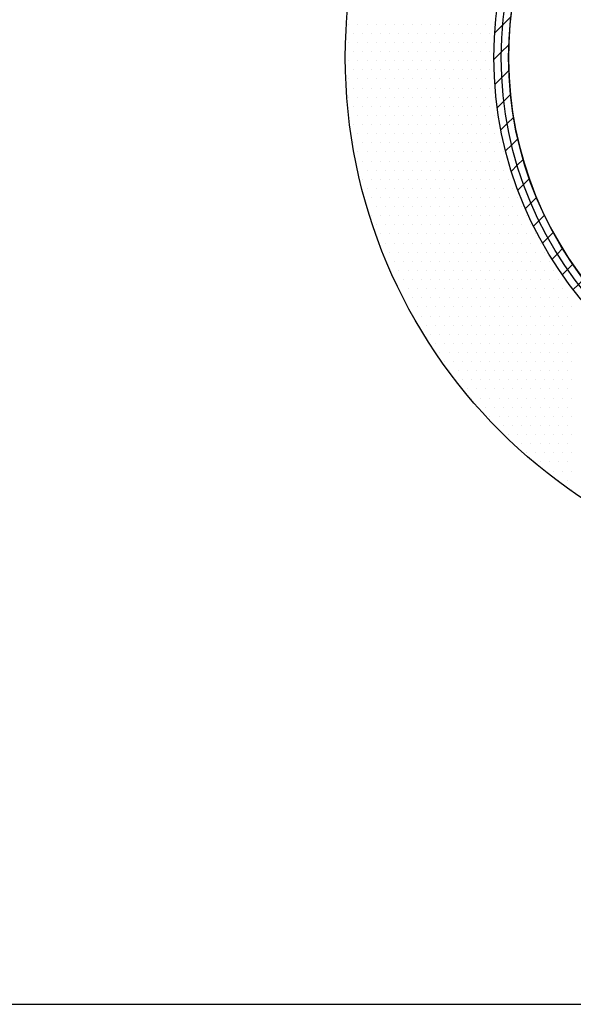
# Model space of a CAD drawing. Extents: x 183 to 2233, y -4655 to -3311.
# Drawn here: x 1148 to 1338, y -3983 to -3645 of the extents above; entities that cross this region are included whole.
import ezdxf

# ---------------------------------------------------------------- set-up
doc = ezdxf.new("R2010")
doc.units = 0
doc.header["$LTSCALE"] = 2
doc.layers.get('0').update_dxf_attribs({"linetype": 'CONTINUOUS'})

# ---------------------------------------------------------------- blocks, each defined once
blk = doc.blocks.new('*X690')
at = {"color": 0}
for p, q in [((1432.33, -3528.53), (1434.98, -3525.88)), ((1441.44, -3528.26), (1443.9, -3525.8)), ((1449.95, -3528.58), (1452.28, -3526.26)), ((1411.62, -3531.56), (1414.88, -3528.31)), ((1419.48, -3532.54), (1422.47, -3529.55)), ((1422.47, -3529.55), (1425.37, -3526.65)), ((1429.62, -3531.24), (1432.33, -3528.53)), ((1438.93, -3530.77), (1441.44, -3528.26)), ((1447.59, -3530.94), (1449.95, -3528.58)), ((1455.73, -3531.64), (1457.97, -3529.41)), ((1457.97, -3529.41), (1460.18, -3527.19)), ((1465.56, -3530.65), (1467.69, -3528.53)), ((1399.31, -3535.04), (1403.14, -3531.2)), ((1408.2, -3534.98), (1411.62, -3531.56)), ((1416.36, -3535.66), (1419.48, -3532.54)), ((1426.83, -3534.03), (1429.62, -3531.24)), ((1436.36, -3533.33), (1438.93, -3530.77)), ((1445.2, -3533.34), (1447.59, -3530.94)), ((1453.47, -3533.91), (1455.73, -3531.64)), ((1461.26, -3534.95), (1463.42, -3532.79)), ((1463.42, -3532.79), (1465.56, -3530.65)), ((1470.72, -3534.33), (1472.78, -3532.27)), ((1472.78, -3532.27), (1474.83, -3530.22)), ((1479.67, -3534.22), (1481.66, -3532.23)), ((1384.41, -3541.09), (1389.4, -3536.11)), ((1395.16, -3539.18), (1399.31, -3535.04)), ((1404.58, -3538.6), (1408.2, -3534.98)), ((1468.64, -3536.41), (1470.72, -3534.33)), ((1475.66, -3538.23), (1477.67, -3536.22)), ((1477.67, -3536.22), (1479.67, -3534.22)), ((1484.3, -3538.43), (1486.25, -3536.48)), ((1486.25, -3536.48), (1488.19, -3534.55)), ((1390.58, -3543.76), (1395.16, -3539.18)), ((1482.34, -3540.39), (1484.3, -3538.43)), ((1490.64, -3540.93), (1492.54, -3539.03)), ((1492.54, -3539.03), (1494.44, -3537.13)), ((1498.58, -3541.83), (1500.44, -3539.97)), ((1378.56, -3546.95), (1384.41, -3541.09)), ((1488.73, -3542.84), (1490.64, -3540.93)), ((1496.71, -3543.7), (1498.58, -3541.83)), ((1504.36, -3544.89), (1506.19, -3543.05)), ((1361.37, -3555.3), (1371.19, -3545.48)), ((1494.84, -3545.57), (1496.71, -3543.7)), ((1500.68, -3548.57), (1502.52, -3546.73)), ((1502.52, -3546.73), (1504.36, -3544.89)), ((1509.9, -3548.18), (1511.71, -3546.37)), ((1370.96, -3554.55), (1378.56, -3546.95)), ((1506.27, -3551.81), (1508.09, -3550)), ((1508.09, -3550), (1509.9, -3548.18)), ((1515.22, -3551.71), (1517.01, -3549.91)), ((1511.62, -3555.3), (1513.42, -3553.5)), ((1513.42, -3553.5), (1515.22, -3551.71)), ((1337.78, -3578.89), (1361.37, -3555.3)), ((1518.53, -3557.24), (1520.31, -3555.46)), ((1520.31, -3555.46), (1522.09, -3553.67)), ((1516.74, -3559.02), (1518.53, -3557.24)), ((1523.41, -3561.19), (1525.18, -3559.42)), ((1525.18, -3559.42), (1526.96, -3557.65)), ((1521.64, -3562.97), (1523.41, -3561.19)), ((1528.07, -3565.37), (1529.84, -3563.6)), ((1529.84, -3563.6), (1531.61, -3561.83)), ((1526.3, -3567.14), (1528.07, -3565.37)), ((1534.29, -3567.99), (1536.06, -3566.22)), ((1530.75, -3571.53), (1532.52, -3569.76)), ((1532.52, -3569.76), (1534.29, -3567.99)), ((1536.75, -3574.37), (1538.52, -3572.6)), ((1538.52, -3572.6), (1540.29, -3570.83)), ((1534.98, -3576.14), (1536.75, -3574.37)), ((1542.54, -3577.42), (1544.32, -3575.64)), ((1327.96, -3588.71), (1337.78, -3578.89)), ((1538.98, -3580.98), (1540.76, -3579.2)), ((1540.76, -3579.2), (1542.54, -3577.42)), ((1544.55, -3584.24), (1546.35, -3582.45)), ((1546.35, -3582.45), (1548.14, -3580.66)), ((1542.76, -3586.04), (1544.55, -3584.24)), ((1549.93, -3587.71), (1551.73, -3585.9)), ((1332.11, -3593.39), (1337.02, -3588.48)), ((1546.31, -3591.33), (1548.12, -3589.52)), ((1548.12, -3589.52), (1549.93, -3587.71)), ((1551.45, -3595.02), (1553.28, -3593.19)), ((1553.28, -3593.19), (1555.11, -3591.36)), ((1323.57, -3601.93), (1328.57, -3596.93)), ((1328.58, -3596.93), (1329.42, -3596.08)), ((1329.42, -3596.08), (1330.59, -3594.91)), ((1549.62, -3596.86), (1551.45, -3595.02)), ((1552.68, -3602.64), (1554.54, -3600.77)), ((1554.54, -3600.77), (1556.4, -3598.91)), ((1555.48, -3608.67), (1557.38, -3606.77)), ((1557.38, -3606.77), (1559.27, -3604.88)), ((1321.66, -3612.68), (1326.24, -3608.1)), ((1317.51, -3616.83), (1321.66, -3612.68)), ((1558.01, -3614.98), (1559.95, -3613.04)), ((1559.95, -3613.04), (1561.88, -3611.11)), ((1562.23, -3619.6), (1564.22, -3617.61)), ((1560.24, -3621.59), (1562.23, -3619.6)), ((1317.46, -3625.73), (1321.08, -3622.1)), ((1564.21, -3626.46), (1566.25, -3624.42)), ((1314.04, -3629.14), (1317.46, -3625.73)), ((1562.15, -3628.52), (1564.21, -3626.46)), ((1315.02, -3637), (1318.13, -3633.89)), ((1563.7, -3635.81), (1565.84, -3633.67)), ((1565.84, -3633.67), (1567.96, -3631.55)), ((1312.02, -3640), (1315.02, -3637)), ((1564.86, -3643.49), (1567.1, -3641.25)), ((1567.1, -3641.25), (1569.31, -3639.04)), ((1313.72, -3647.14), (1316.51, -3644.35)), ((1311.01, -3649.85), (1313.72, -3647.14)), ((1567.92, -3649.27), (1570.24, -3646.94)), ((1565.56, -3651.63), (1567.92, -3649.27)), ((1313.25, -3656.45), (1315.81, -3653.89)), ((1310.74, -3658.96), (1313.25, -3656.45)), ((1565.72, -3660.31), (1568.23, -3657.79)), ((1568.23, -3657.79), (1570.7, -3655.32)), ((1313.42, -3665.12), (1315.82, -3662.72)), ((1567.94, -3666.92), (1570.6, -3664.27)), ((1311.06, -3667.47), (1313.42, -3665.12)), ((1565.22, -3669.65), (1567.94, -3666.92)), ((1314.12, -3673.26), (1316.39, -3670.99)), ((1311.88, -3675.49), (1314.12, -3673.26)), ((1566.88, -3676.83), (1569.79, -3673.91)), ((1563.86, -3679.84), (1566.88, -3676.83)), ((1313.13, -3683.09), (1315.27, -3680.94)), ((1315.27, -3680.94), (1317.43, -3678.78)), ((1564.77, -3687.77), (1568.06, -3684.48)), ((1314.75, -3690.31), (1316.81, -3688.24)), ((1316.81, -3688.24), (1318.89, -3686.16)), ((1561.31, -3691.23), (1564.77, -3687.77)), ((1316.7, -3697.19), (1318.7, -3695.19)), ((1318.7, -3695.19), (1320.71, -3693.18)), ((1561.12, -3700.26), (1565.03, -3696.35)), ((1318.96, -3703.77), (1320.91, -3701.82)), ((1320.91, -3701.82), (1322.86, -3699.87)), ((1556.86, -3704.52), (1561.12, -3700.26)), ((1321.5, -3710.07), (1323.41, -3708.16)), ((1323.41, -3708.16), (1325.32, -3706.25)), ((1554.61, -3715.61), (1559.82, -3710.4)), ((1324.31, -3716.1), (1326.18, -3714.23)), ((1326.18, -3714.23), (1328.05, -3712.36)), ((1329.21, -3720.04), (1331.05, -3718.2)), ((1548.32, -3721.89), (1554.61, -3715.61)), ((1327.37, -3721.88), (1329.21, -3720.04)), ((1330.66, -3727.42), (1332.48, -3725.61)), ((1332.48, -3725.61), (1334.29, -3723.79)), ((1334.19, -3732.74), (1335.98, -3730.94)), ((1335.98, -3730.94), (1337.78, -3729.15)), ((1535.49, -3743.56), (1549.32, -3729.74)), ((1339.72, -3736.05), (1341.5, -3734.26)), ((1337.93, -3737.83), (1339.72, -3736.05)), ((1341.9, -3742.7), (1343.67, -3740.93)), ((1343.67, -3740.93), (1345.45, -3739.16)), ((1346.08, -3747.36), (1347.85, -3745.6)), ((1347.85, -3745.6), (1349.62, -3743.83)), ((1526.04, -3753.02), (1535.49, -3743.56)), ((1352.24, -3750.04), (1354.01, -3748.27)), ((1350.47, -3751.81), (1352.24, -3750.04)), ((1356.85, -3754.27), (1358.62, -3752.5)), ((1355.08, -3756.04), (1356.85, -3754.27)), ((1512.21, -3766.84), (1526.04, -3753.02)), ((1359.89, -3760.06), (1361.67, -3758.28)), ((1361.67, -3758.28), (1363.45, -3756.5)), ((1364.93, -3763.87), (1366.72, -3762.08)), ((1366.72, -3762.08), (1368.51, -3760.28)), ((1370.19, -3767.45), (1372, -3765.64)), ((1372, -3765.64), (1373.81, -3763.83)), ((1498.09, -3772.13), (1504.37, -3765.85)), ((1375.67, -3770.8), (1377.5, -3768.97)), ((1377.5, -3768.97), (1379.34, -3767.14)), ((1381.39, -3773.92), (1383.25, -3772.06)), ((1383.25, -3772.06), (1385.11, -3770.2)), ((1492.87, -3777.34), (1498.09, -3772.13)), ((1387.36, -3776.79), (1389.25, -3774.9)), ((1389.25, -3774.9), (1391.15, -3773)), ((1395.52, -3777.47), (1397.46, -3775.53)), ((1482.74, -3778.64), (1487, -3774.38)), ((1393.59, -3779.41), (1395.52, -3777.47)), ((1402.08, -3779.75), (1404.07, -3777.76)), ((1470.25, -3782.3), (1473.71, -3778.83)), ((1478.83, -3782.55), (1482.74, -3778.64)), ((1400.09, -3781.74), (1402.08, -3779.75)), ((1406.89, -3783.78), (1408.94, -3781.73)), ((1408.94, -3781.73), (1411, -3779.67)), ((1416.14, -3783.36), (1418.28, -3781.22)), ((1423.73, -3784.62), (1425.96, -3782.38)), ((1449.4, -3785.46), (1452.13, -3782.74)), ((1459.3, -3784.4), (1462.32, -3781.38)), ((1466.95, -3785.59), (1470.25, -3782.3)), ((1414.02, -3785.48), (1416.14, -3783.36)), ((1421.52, -3786.83), (1423.73, -3784.62)), ((1429.42, -3787.76), (1431.75, -3785.44)), ((1431.75, -3785.44), (1434.1, -3783.08)), ((1437.8, -3788.22), (1440.27, -3785.76)), ((1440.27, -3785.76), (1442.78, -3783.24)), ((1446.74, -3788.12), (1449.4, -3785.46)), ((1456.39, -3787.31), (1459.3, -3784.4))]:
    blk.add_line(p, q, dxfattribs=at)
blk = doc.blocks.new('*X692')
at = {"color": 0}
for p, q in [((1260.9375, -3646.875), (1260.9375, -3646.875)), ((1264.0625, -3646.875), (1264.0625, -3646.875)), ((1267.1875, -3646.875), (1267.1875, -3646.875)), ((1270.3125, -3646.875), (1270.3125, -3646.875)), ((1273.4375, -3646.875), (1273.4375, -3646.875)), ((1276.5625, -3646.875), (1276.5625, -3646.875)), ((1279.6875, -3646.875), (1279.6875, -3646.875)), ((1282.8125, -3646.875), (1282.8125, -3646.875)), ((1285.9375, -3646.875), (1285.9375, -3646.875)), ((1289.0625, -3646.875), (1289.0625, -3646.875)), ((1292.1875, -3646.875), (1292.1875, -3646.875)), ((1295.3125, -3646.875), (1295.3125, -3646.875)), ((1298.4375, -3646.875), (1298.4375, -3646.875)), ((1301.5625, -3646.875), (1301.5625, -3646.875)), ((1304.6875, -3646.875), (1304.6875, -3646.875)), ((1307.8125, -3646.875), (1307.8125, -3646.875)), ((1310.9375, -3646.875), (1310.9375, -3646.875)), ((1262.5, -3650), (1262.5, -3650)), ((1265.625, -3650), (1265.625, -3650)), ((1268.75, -3650), (1268.75, -3650)), ((1271.875, -3650), (1271.875, -3650)), ((1275, -3650), (1275, -3650)), ((1278.125, -3650), (1278.125, -3650)), ((1281.25, -3650), (1281.25, -3650)), ((1284.375, -3650), (1284.375, -3650)), ((1287.5, -3650), (1287.5, -3650)), ((1290.625, -3650), (1290.625, -3650)), ((1293.75, -3650), (1293.75, -3650)), ((1296.875, -3650), (1296.875, -3650)), ((1300, -3650), (1300, -3650)), ((1303.125, -3650), (1303.125, -3650)), ((1306.25, -3650), (1306.25, -3650)), ((1309.375, -3650), (1309.375, -3650)), ((1260.9375, -3653.125), (1260.9375, -3653.125)), ((1264.0625, -3653.125), (1264.0625, -3653.125)), ((1267.1875, -3653.125), (1267.1875, -3653.125)), ((1270.3125, -3653.125), (1270.3125, -3653.125)), ((1273.4375, -3653.125), (1273.4375, -3653.125)), ((1276.5625, -3653.125), (1276.5625, -3653.125)), ((1279.6875, -3653.125), (1279.6875, -3653.125)), ((1282.8125, -3653.125), (1282.8125, -3653.125)), ((1285.9375, -3653.125), (1285.9375, -3653.125)), ((1289.0625, -3653.125), (1289.0625, -3653.125)), ((1292.1875, -3653.125), (1292.1875, -3653.125)), ((1295.3125, -3653.125), (1295.3125, -3653.125)), ((1298.4375, -3653.125), (1298.4375, -3653.125)), ((1301.5625, -3653.125), (1301.5625, -3653.125)), ((1304.6875, -3653.125), (1304.6875, -3653.125)), ((1307.8125, -3653.125), (1307.8125, -3653.125)), ((1262.5, -3656.25), (1262.5, -3656.25)), ((1265.625, -3656.25), (1265.625, -3656.25)), ((1268.75, -3656.25), (1268.75, -3656.25)), ((1271.875, -3656.25), (1271.875, -3656.25)), ((1275, -3656.25), (1275, -3656.25)), ((1278.125, -3656.25), (1278.125, -3656.25)), ((1281.25, -3656.25), (1281.25, -3656.25)), ((1284.375, -3656.25), (1284.375, -3656.25)), ((1287.5, -3656.25), (1287.5, -3656.25)), ((1290.625, -3656.25), (1290.625, -3656.25)), ((1293.75, -3656.25), (1293.75, -3656.25)), ((1296.875, -3656.25), (1296.875, -3656.25)), ((1300, -3656.25), (1300, -3656.25)), ((1303.125, -3656.25), (1303.125, -3656.25)), ((1306.25, -3656.25), (1306.25, -3656.25)), ((1309.375, -3656.25), (1309.375, -3656.25)), ((1260.9375, -3659.375), (1260.9375, -3659.375)), ((1264.0625, -3659.375), (1264.0625, -3659.375)), ((1267.1875, -3659.375), (1267.1875, -3659.375)), ((1270.3125, -3659.375), (1270.3125, -3659.375)), ((1273.4375, -3659.375), (1273.4375, -3659.375)), ((1276.5625, -3659.375), (1276.5625, -3659.375)), ((1279.6875, -3659.375), (1279.6875, -3659.375)), ((1282.8125, -3659.375), (1282.8125, -3659.375)), ((1285.9375, -3659.375), (1285.9375, -3659.375)), ((1289.0625, -3659.375), (1289.0625, -3659.375)), ((1292.1875, -3659.375), (1292.1875, -3659.375)), ((1295.3125, -3659.375), (1295.3125, -3659.375)), ((1298.4375, -3659.375), (1298.4375, -3659.375)), ((1301.5625, -3659.375), (1301.5625, -3659.375)), ((1304.6875, -3659.375), (1304.6875, -3659.375)), ((1307.8125, -3659.375), (1307.8125, -3659.375)), ((1262.5, -3662.5), (1262.5, -3662.5)), ((1265.625, -3662.5), (1265.625, -3662.5)), ((1268.75, -3662.5), (1268.75, -3662.5)), ((1271.875, -3662.5), (1271.875, -3662.5)), ((1275, -3662.5), (1275, -3662.5)), ((1278.125, -3662.5), (1278.125, -3662.5)), ((1281.25, -3662.5), (1281.25, -3662.5)), ((1284.375, -3662.5), (1284.375, -3662.5)), ((1287.5, -3662.5), (1287.5, -3662.5)), ((1290.625, -3662.5), (1290.625, -3662.5)), ((1293.75, -3662.5), (1293.75, -3662.5)), ((1296.875, -3662.5), (1296.875, -3662.5)), ((1300, -3662.5), (1300, -3662.5)), ((1303.125, -3662.5), (1303.125, -3662.5)), ((1306.25, -3662.5), (1306.25, -3662.5)), ((1309.375, -3662.5), (1309.375, -3662.5)), ((1260.9375, -3665.625), (1260.9375, -3665.625)), ((1264.0625, -3665.625), (1264.0625, -3665.625)), ((1267.1875, -3665.625), (1267.1875, -3665.625)), ((1270.3125, -3665.625), (1270.3125, -3665.625)), ((1273.4375, -3665.625), (1273.4375, -3665.625)), ((1276.5625, -3665.625), (1276.5625, -3665.625)), ((1279.6875, -3665.625), (1279.6875, -3665.625)), ((1282.8125, -3665.625), (1282.8125, -3665.625)), ((1285.9375, -3665.625), (1285.9375, -3665.625)), ((1289.0625, -3665.625), (1289.0625, -3665.625)), ((1292.1875, -3665.625), (1292.1875, -3665.625)), ((1295.3125, -3665.625), (1295.3125, -3665.625)), ((1298.4375, -3665.625), (1298.4375, -3665.625)), ((1301.5625, -3665.625), (1301.5625, -3665.625)), ((1304.6875, -3665.625), (1304.6875, -3665.625)), ((1307.8125, -3665.625), (1307.8125, -3665.625)), ((1310.9375, -3665.625), (1310.9375, -3665.625)), ((1262.5, -3668.75), (1262.5, -3668.75)), ((1265.625, -3668.75), (1265.625, -3668.75)), ((1268.75, -3668.75), (1268.75, -3668.75)), ((1271.875, -3668.75), (1271.875, -3668.75)), ((1275, -3668.75), (1275, -3668.75)), ((1278.125, -3668.75), (1278.125, -3668.75)), ((1281.25, -3668.75), (1281.25, -3668.75)), ((1284.375, -3668.75), (1284.375, -3668.75)), ((1287.5, -3668.75), (1287.5, -3668.75)), ((1290.625, -3668.75), (1290.625, -3668.75)), ((1293.75, -3668.75), (1293.75, -3668.75)), ((1296.875, -3668.75), (1296.875, -3668.75)), ((1300, -3668.75), (1300, -3668.75)), ((1303.125, -3668.75), (1303.125, -3668.75)), ((1306.25, -3668.75), (1306.25, -3668.75)), ((1309.375, -3668.75), (1309.375, -3668.75)), ((1260.9375, -3671.875), (1260.9375, -3671.875)), ((1262.5, -3675), (1262.5, -3675)), ((1264.0625, -3671.875), (1264.0625, -3671.875)), ((1265.625, -3675), (1265.625, -3675)), ((1267.1875, -3671.875), (1267.1875, -3671.875)), ((1268.75, -3675), (1268.75, -3675)), ((1270.3125, -3671.875), (1270.3125, -3671.875)), ((1271.875, -3675), (1271.875, -3675)), ((1273.4375, -3671.875), (1273.4375, -3671.875)), ((1275, -3675), (1275, -3675)), ((1276.5625, -3671.875), (1276.5625, -3671.875)), ((1278.125, -3675), (1278.125, -3675)), ((1279.6875, -3671.875), (1279.6875, -3671.875)), ((1281.25, -3675), (1281.25, -3675)), ((1282.8125, -3671.875), (1282.8125, -3671.875)), ((1284.375, -3675), (1284.375, -3675)), ((1285.9375, -3671.875), (1285.9375, -3671.875)), ((1287.5, -3675), (1287.5, -3675)), ((1289.0625, -3671.875), (1289.0625, -3671.875)), ((1290.625, -3675), (1290.625, -3675)), ((1292.1875, -3671.875), (1292.1875, -3671.875)), ((1293.75, -3675), (1293.75, -3675)), ((1295.3125, -3671.875), (1295.3125, -3671.875)), ((1296.875, -3675), (1296.875, -3675)), ((1298.4375, -3671.875), (1298.4375, -3671.875)), ((1300, -3675), (1300, -3675)), ((1301.5625, -3671.875), (1301.5625, -3671.875)), ((1303.125, -3675), (1303.125, -3675)), ((1304.6875, -3671.875), (1304.6875, -3671.875)), ((1306.25, -3675), (1306.25, -3675)), ((1307.8125, -3671.875), (1307.8125, -3671.875)), ((1309.375, -3675), (1309.375, -3675)), ((1310.9375, -3671.875), (1310.9375, -3671.875)), ((1260.9375, -3678.125), (1260.9375, -3678.125)), ((1264.0625, -3678.125), (1264.0625, -3678.125)), ((1267.1875, -3678.125), (1267.1875, -3678.125)), ((1270.3125, -3678.125), (1270.3125, -3678.125)), ((1273.4375, -3678.125), (1273.4375, -3678.125)), ((1276.5625, -3678.125), (1276.5625, -3678.125)), ((1279.6875, -3678.125), (1279.6875, -3678.125)), ((1282.8125, -3678.125), (1282.8125, -3678.125)), ((1285.9375, -3678.125), (1285.9375, -3678.125)), ((1289.0625, -3678.125), (1289.0625, -3678.125)), ((1292.1875, -3678.125), (1292.1875, -3678.125)), ((1295.3125, -3678.125), (1295.3125, -3678.125)), ((1298.4375, -3678.125), (1298.4375, -3678.125)), ((1301.5625, -3678.125), (1301.5625, -3678.125)), ((1304.6875, -3678.125), (1304.6875, -3678.125)), ((1307.8125, -3678.125), (1307.8125, -3678.125)), ((1310.9375, -3678.125), (1310.9375, -3678.125)), ((1262.5, -3681.25), (1262.5, -3681.25)), ((1265.625, -3681.25), (1265.625, -3681.25)), ((1268.75, -3681.25), (1268.75, -3681.25)), ((1271.875, -3681.25), (1271.875, -3681.25)), ((1275, -3681.25), (1275, -3681.25)), ((1278.125, -3681.25), (1278.125, -3681.25)), ((1281.25, -3681.25), (1281.25, -3681.25)), ((1284.375, -3681.25), (1284.375, -3681.25)), ((1287.5, -3681.25), (1287.5, -3681.25)), ((1290.625, -3681.25), (1290.625, -3681.25)), ((1293.75, -3681.25), (1293.75, -3681.25)), ((1296.875, -3681.25), (1296.875, -3681.25)), ((1300, -3681.25), (1300, -3681.25)), ((1303.125, -3681.25), (1303.125, -3681.25)), ((1306.25, -3681.25), (1306.25, -3681.25)), ((1309.375, -3681.25), (1309.375, -3681.25)), ((1312.5, -3681.25), (1312.5, -3681.25)), ((1264.0625, -3684.375), (1264.0625, -3684.375)), ((1267.1875, -3684.375), (1267.1875, -3684.375)), ((1270.3125, -3684.375), (1270.3125, -3684.375)), ((1273.4375, -3684.375), (1273.4375, -3684.375)), ((1276.5625, -3684.375), (1276.5625, -3684.375)), ((1279.6875, -3684.375), (1279.6875, -3684.375)), ((1282.8125, -3684.375), (1282.8125, -3684.375)), ((1285.9375, -3684.375), (1285.9375, -3684.375)), ((1289.0625, -3684.375), (1289.0625, -3684.375)), ((1292.1875, -3684.375), (1292.1875, -3684.375)), ((1295.3125, -3684.375), (1295.3125, -3684.375)), ((1298.4375, -3684.375), (1298.4375, -3684.375)), ((1301.5625, -3684.375), (1301.5625, -3684.375)), ((1304.6875, -3684.375), (1304.6875, -3684.375)), ((1307.8125, -3684.375), (1307.8125, -3684.375)), ((1310.9375, -3684.375), (1310.9375, -3684.375)), ((1262.5, -3687.5), (1262.5, -3687.5)), ((1265.625, -3687.5), (1265.625, -3687.5)), ((1268.75, -3687.5), (1268.75, -3687.5)), ((1271.875, -3687.5), (1271.875, -3687.5)), ((1275, -3687.5), (1275, -3687.5)), ((1278.125, -3687.5), (1278.125, -3687.5)), ((1281.25, -3687.5), (1281.25, -3687.5)), ((1284.375, -3687.5), (1284.375, -3687.5)), ((1287.5, -3687.5), (1287.5, -3687.5)), ((1290.625, -3687.5), (1290.625, -3687.5)), ((1293.75, -3687.5), (1293.75, -3687.5)), ((1296.875, -3687.5), (1296.875, -3687.5)), ((1300, -3687.5), (1300, -3687.5)), ((1303.125, -3687.5), (1303.125, -3687.5)), ((1306.25, -3687.5), (1306.25, -3687.5)), ((1309.375, -3687.5), (1309.375, -3687.5)), ((1312.5, -3687.5), (1312.5, -3687.5)), ((1264.0625, -3690.625), (1264.0625, -3690.625)), ((1267.1875, -3690.625), (1267.1875, -3690.625)), ((1270.3125, -3690.625), (1270.3125, -3690.625)), ((1273.4375, -3690.625), (1273.4375, -3690.625)), ((1276.5625, -3690.625), (1276.5625, -3690.625)), ((1279.6875, -3690.625), (1279.6875, -3690.625)), ((1282.8125, -3690.625), (1282.8125, -3690.625)), ((1285.9375, -3690.625), (1285.9375, -3690.625)), ((1289.0625, -3690.625), (1289.0625, -3690.625)), ((1292.1875, -3690.625), (1292.1875, -3690.625)), ((1295.3125, -3690.625), (1295.3125, -3690.625)), ((1298.4375, -3690.625), (1298.4375, -3690.625)), ((1301.5625, -3690.625), (1301.5625, -3690.625)), ((1304.6875, -3690.625), (1304.6875, -3690.625)), ((1307.8125, -3690.625), (1307.8125, -3690.625)), ((1310.9375, -3690.625), (1310.9375, -3690.625)), ((1314.0625, -3690.625), (1314.0625, -3690.625)), ((1265.625, -3693.75), (1265.625, -3693.75)), ((1268.75, -3693.75), (1268.75, -3693.75)), ((1271.875, -3693.75), (1271.875, -3693.75)), ((1275, -3693.75), (1275, -3693.75)), ((1278.125, -3693.75), (1278.125, -3693.75)), ((1281.25, -3693.75), (1281.25, -3693.75)), ((1284.375, -3693.75), (1284.375, -3693.75)), ((1287.5, -3693.75), (1287.5, -3693.75)), ((1290.625, -3693.75), (1290.625, -3693.75)), ((1293.75, -3693.75), (1293.75, -3693.75)), ((1296.875, -3693.75), (1296.875, -3693.75)), ((1300, -3693.75), (1300, -3693.75)), ((1303.125, -3693.75), (1303.125, -3693.75)), ((1306.25, -3693.75), (1306.25, -3693.75)), ((1309.375, -3693.75), (1309.375, -3693.75)), ((1312.5, -3693.75), (1312.5, -3693.75)), ((1315.625, -3693.75), (1315.625, -3693.75)), ((1264.0625, -3696.875), (1264.0625, -3696.875)), ((1267.1875, -3696.875), (1267.1875, -3696.875)), ((1270.3125, -3696.875), (1270.3125, -3696.875)), ((1273.4375, -3696.875), (1273.4375, -3696.875)), ((1276.5625, -3696.875), (1276.5625, -3696.875)), ((1279.6875, -3696.875), (1279.6875, -3696.875)), ((1282.8125, -3696.875), (1282.8125, -3696.875)), ((1285.9375, -3696.875), (1285.9375, -3696.875)), ((1289.0625, -3696.875), (1289.0625, -3696.875)), ((1292.1875, -3696.875), (1292.1875, -3696.875)), ((1295.3125, -3696.875), (1295.3125, -3696.875)), ((1298.4375, -3696.875), (1298.4375, -3696.875)), ((1301.5625, -3696.875), (1301.5625, -3696.875)), ((1304.6875, -3696.875), (1304.6875, -3696.875)), ((1307.8125, -3696.875), (1307.8125, -3696.875)), ((1310.9375, -3696.875), (1310.9375, -3696.875)), ((1314.0625, -3696.875), (1314.0625, -3696.875)), ((1265.625, -3700), (1265.625, -3700)), ((1268.75, -3700), (1268.75, -3700)), ((1271.875, -3700), (1271.875, -3700)), ((1275, -3700), (1275, -3700)), ((1278.125, -3700), (1278.125, -3700)), ((1281.25, -3700), (1281.25, -3700)), ((1284.375, -3700), (1284.375, -3700)), ((1287.5, -3700), (1287.5, -3700)), ((1290.625, -3700), (1290.625, -3700)), ((1293.75, -3700), (1293.75, -3700)), ((1296.875, -3700), (1296.875, -3700)), ((1300, -3700), (1300, -3700)), ((1303.125, -3700), (1303.125, -3700)), ((1306.25, -3700), (1306.25, -3700)), ((1309.375, -3700), (1309.375, -3700)), ((1312.5, -3700), (1312.5, -3700)), ((1315.625, -3700), (1315.625, -3700)), ((1267.1875, -3703.125), (1267.1875, -3703.125)), ((1270.3125, -3703.125), (1270.3125, -3703.125)), ((1273.4375, -3703.125), (1273.4375, -3703.125)), ((1276.5625, -3703.125), (1276.5625, -3703.125)), ((1279.6875, -3703.125), (1279.6875, -3703.125)), ((1282.8125, -3703.125), (1282.8125, -3703.125)), ((1285.9375, -3703.125), (1285.9375, -3703.125)), ((1289.0625, -3703.125), (1289.0625, -3703.125)), ((1292.1875, -3703.125), (1292.1875, -3703.125)), ((1295.3125, -3703.125), (1295.3125, -3703.125)), ((1298.4375, -3703.125), (1298.4375, -3703.125)), ((1301.5625, -3703.125), (1301.5625, -3703.125)), ((1304.6875, -3703.125), (1304.6875, -3703.125)), ((1307.8125, -3703.125), (1307.8125, -3703.125)), ((1310.9375, -3703.125), (1310.9375, -3703.125)), ((1314.0625, -3703.125), (1314.0625, -3703.125)), ((1317.1875, -3703.125), (1317.1875, -3703.125)), ((1268.75, -3706.25), (1268.75, -3706.25)), ((1271.875, -3706.25), (1271.875, -3706.25)), ((1275, -3706.25), (1275, -3706.25)), ((1278.125, -3706.25), (1278.125, -3706.25)), ((1281.25, -3706.25), (1281.25, -3706.25)), ((1284.375, -3706.25), (1284.375, -3706.25)), ((1287.5, -3706.25), (1287.5, -3706.25)), ((1290.625, -3706.25), (1290.625, -3706.25)), ((1293.75, -3706.25), (1293.75, -3706.25)), ((1296.875, -3706.25), (1296.875, -3706.25)), ((1300, -3706.25), (1300, -3706.25)), ((1303.125, -3706.25), (1303.125, -3706.25)), ((1306.25, -3706.25), (1306.25, -3706.25)), ((1309.375, -3706.25), (1309.375, -3706.25)), ((1312.5, -3706.25), (1312.5, -3706.25)), ((1315.625, -3706.25), (1315.625, -3706.25)), ((1318.75, -3706.25), (1318.75, -3706.25)), ((1267.1875, -3709.375), (1267.1875, -3709.375)), ((1270.3125, -3709.375), (1270.3125, -3709.375)), ((1273.4375, -3709.375), (1273.4375, -3709.375)), ((1276.5625, -3709.375), (1276.5625, -3709.375)), ((1279.6875, -3709.375), (1279.6875, -3709.375)), ((1282.8125, -3709.375), (1282.8125, -3709.375)), ((1285.9375, -3709.375), (1285.9375, -3709.375)), ((1289.0625, -3709.375), (1289.0625, -3709.375)), ((1292.1875, -3709.375), (1292.1875, -3709.375)), ((1295.3125, -3709.375), (1295.3125, -3709.375)), ((1298.4375, -3709.375), (1298.4375, -3709.375)), ((1301.5625, -3709.375), (1301.5625, -3709.375)), ((1304.6875, -3709.375), (1304.6875, -3709.375)), ((1307.8125, -3709.375), (1307.8125, -3709.375)), ((1310.9375, -3709.375), (1310.9375, -3709.375)), ((1314.0625, -3709.375), (1314.0625, -3709.375)), ((1317.1875, -3709.375), (1317.1875, -3709.375)), ((1320.3125, -3709.375), (1320.3125, -3709.375)), ((1268.75, -3712.5), (1268.75, -3712.5)), ((1271.875, -3712.5), (1271.875, -3712.5)), ((1275, -3712.5), (1275, -3712.5)), ((1278.125, -3712.5), (1278.125, -3712.5)), ((1281.25, -3712.5), (1281.25, -3712.5)), ((1284.375, -3712.5), (1284.375, -3712.5)), ((1287.5, -3712.5), (1287.5, -3712.5)), ((1290.625, -3712.5), (1290.625, -3712.5)), ((1293.75, -3712.5), (1293.75, -3712.5)), ((1296.875, -3712.5), (1296.875, -3712.5)), ((1300, -3712.5), (1300, -3712.5)), ((1303.125, -3712.5), (1303.125, -3712.5)), ((1306.25, -3712.5), (1306.25, -3712.5)), ((1309.375, -3712.5), (1309.375, -3712.5)), ((1312.5, -3712.5), (1312.5, -3712.5)), ((1315.625, -3712.5), (1315.625, -3712.5)), ((1318.75, -3712.5), (1318.75, -3712.5)), ((1321.875, -3712.5), (1321.875, -3712.5)), ((1270.3125, -3715.625), (1270.3125, -3715.625)), ((1271.875, -3718.75), (1271.875, -3718.75)), ((1273.4375, -3715.625), (1273.4375, -3715.625)), ((1275, -3718.75), (1275, -3718.75)), ((1276.5625, -3715.625), (1276.5625, -3715.625)), ((1278.125, -3718.75), (1278.125, -3718.75)), ((1279.6875, -3715.625), (1279.6875, -3715.625)), ((1281.25, -3718.75), (1281.25, -3718.75)), ((1282.8125, -3715.625), (1282.8125, -3715.625)), ((1284.375, -3718.75), (1284.375, -3718.75)), ((1285.9375, -3715.625), (1285.9375, -3715.625)), ((1287.5, -3718.75), (1287.5, -3718.75)), ((1289.0625, -3715.625), (1289.0625, -3715.625)), ((1290.625, -3718.75), (1290.625, -3718.75)), ((1292.1875, -3715.625), (1292.1875, -3715.625)), ((1293.75, -3718.75), (1293.75, -3718.75)), ((1295.3125, -3715.625), (1295.3125, -3715.625)), ((1296.875, -3718.75), (1296.875, -3718.75)), ((1298.4375, -3715.625), (1298.4375, -3715.625)), ((1300, -3718.75), (1300, -3718.75)), ((1301.5625, -3715.625), (1301.5625, -3715.625)), ((1303.125, -3718.75), (1303.125, -3718.75)), ((1304.6875, -3715.625), (1304.6875, -3715.625)), ((1306.25, -3718.75), (1306.25, -3718.75)), ((1307.8125, -3715.625), (1307.8125, -3715.625)), ((1309.375, -3718.75), (1309.375, -3718.75)), ((1310.9375, -3715.625), (1310.9375, -3715.625)), ((1312.5, -3718.75), (1312.5, -3718.75)), ((1314.0625, -3715.625), (1314.0625, -3715.625)), ((1315.625, -3718.75), (1315.625, -3718.75)), ((1317.1875, -3715.625), (1317.1875, -3715.625)), ((1318.75, -3718.75), (1318.75, -3718.75)), ((1320.3125, -3715.625), (1320.3125, -3715.625)), ((1321.875, -3718.75), (1321.875, -3718.75)), ((1323.4375, -3715.625), (1323.4375, -3715.625)), ((1325, -3718.75), (1325, -3718.75)), ((1273.4375, -3721.875), (1273.4375, -3721.875)), ((1276.5625, -3721.875), (1276.5625, -3721.875)), ((1279.6875, -3721.875), (1279.6875, -3721.875)), ((1282.8125, -3721.875), (1282.8125, -3721.875)), ((1285.9375, -3721.875), (1285.9375, -3721.875)), ((1289.0625, -3721.875), (1289.0625, -3721.875)), ((1292.1875, -3721.875), (1292.1875, -3721.875)), ((1295.3125, -3721.875), (1295.3125, -3721.875)), ((1298.4375, -3721.875), (1298.4375, -3721.875)), ((1301.5625, -3721.875), (1301.5625, -3721.875)), ((1304.6875, -3721.875), (1304.6875, -3721.875)), ((1307.8125, -3721.875), (1307.8125, -3721.875)), ((1310.9375, -3721.875), (1310.9375, -3721.875)), ((1314.0625, -3721.875), (1314.0625, -3721.875)), ((1317.1875, -3721.875), (1317.1875, -3721.875)), ((1320.3125, -3721.875), (1320.3125, -3721.875)), ((1323.4375, -3721.875), (1323.4375, -3721.875)), ((1326.5625, -3721.875), (1326.5625, -3721.875)), ((1275, -3725), (1275, -3725)), ((1278.125, -3725), (1278.125, -3725)), ((1281.25, -3725), (1281.25, -3725)), ((1284.375, -3725), (1284.375, -3725)), ((1287.5, -3725), (1287.5, -3725)), ((1290.625, -3725), (1290.625, -3725)), ((1293.75, -3725), (1293.75, -3725)), ((1296.875, -3725), (1296.875, -3725)), ((1300, -3725), (1300, -3725)), ((1303.125, -3725), (1303.125, -3725)), ((1306.25, -3725), (1306.25, -3725)), ((1309.375, -3725), (1309.375, -3725)), ((1312.5, -3725), (1312.5, -3725)), ((1315.625, -3725), (1315.625, -3725)), ((1318.75, -3725), (1318.75, -3725)), ((1321.875, -3725), (1321.875, -3725)), ((1325, -3725), (1325, -3725)), ((1328.125, -3725), (1328.125, -3725)), ((1276.5625, -3728.125), (1276.5625, -3728.125)), ((1279.6875, -3728.125), (1279.6875, -3728.125)), ((1282.8125, -3728.125), (1282.8125, -3728.125)), ((1285.9375, -3728.125), (1285.9375, -3728.125)), ((1289.0625, -3728.125), (1289.0625, -3728.125)), ((1292.1875, -3728.125), (1292.1875, -3728.125)), ((1295.3125, -3728.125), (1295.3125, -3728.125)), ((1298.4375, -3728.125), (1298.4375, -3728.125)), ((1301.5625, -3728.125), (1301.5625, -3728.125)), ((1304.6875, -3728.125), (1304.6875, -3728.125)), ((1307.8125, -3728.125), (1307.8125, -3728.125)), ((1310.9375, -3728.125), (1310.9375, -3728.125)), ((1314.0625, -3728.125), (1314.0625, -3728.125)), ((1317.1875, -3728.125), (1317.1875, -3728.125)), ((1320.3125, -3728.125), (1320.3125, -3728.125)), ((1323.4375, -3728.125), (1323.4375, -3728.125)), ((1326.5625, -3728.125), (1326.5625, -3728.125)), ((1329.6875, -3728.125), (1329.6875, -3728.125)), ((1278.125, -3731.25), (1278.125, -3731.25)), ((1281.25, -3731.25), (1281.25, -3731.25)), ((1284.375, -3731.25), (1284.375, -3731.25)), ((1287.5, -3731.25), (1287.5, -3731.25)), ((1290.625, -3731.25), (1290.625, -3731.25)), ((1293.75, -3731.25), (1293.75, -3731.25)), ((1296.875, -3731.25), (1296.875, -3731.25)), ((1300, -3731.25), (1300, -3731.25)), ((1303.125, -3731.25), (1303.125, -3731.25)), ((1306.25, -3731.25), (1306.25, -3731.25)), ((1309.375, -3731.25), (1309.375, -3731.25)), ((1312.5, -3731.25), (1312.5, -3731.25)), ((1315.625, -3731.25), (1315.625, -3731.25)), ((1318.75, -3731.25), (1318.75, -3731.25)), ((1321.875, -3731.25), (1321.875, -3731.25)), ((1325, -3731.25), (1325, -3731.25)), ((1328.125, -3731.25), (1328.125, -3731.25)), ((1331.25, -3731.25), (1331.25, -3731.25)), ((1276.5625, -3734.375), (1276.5625, -3734.375)), ((1279.6875, -3734.375), (1279.6875, -3734.375)), ((1282.8125, -3734.375), (1282.8125, -3734.375)), ((1285.9375, -3734.375), (1285.9375, -3734.375)), ((1289.0625, -3734.375), (1289.0625, -3734.375)), ((1292.1875, -3734.375), (1292.1875, -3734.375)), ((1295.3125, -3734.375), (1295.3125, -3734.375)), ((1298.4375, -3734.375), (1298.4375, -3734.375)), ((1301.5625, -3734.375), (1301.5625, -3734.375)), ((1304.6875, -3734.375), (1304.6875, -3734.375)), ((1307.8125, -3734.375), (1307.8125, -3734.375)), ((1310.9375, -3734.375), (1310.9375, -3734.375)), ((1314.0625, -3734.375), (1314.0625, -3734.375)), ((1317.1875, -3734.375), (1317.1875, -3734.375)), ((1320.3125, -3734.375), (1320.3125, -3734.375)), ((1323.4375, -3734.375), (1323.4375, -3734.375)), ((1326.5625, -3734.375), (1326.5625, -3734.375)), ((1329.6875, -3734.375), (1329.6875, -3734.375)), ((1332.8125, -3734.375), (1332.8125, -3734.375)), ((1278.125, -3737.5), (1278.125, -3737.5)), ((1281.25, -3737.5), (1281.25, -3737.5)), ((1284.375, -3737.5), (1284.375, -3737.5)), ((1287.5, -3737.5), (1287.5, -3737.5)), ((1290.625, -3737.5), (1290.625, -3737.5)), ((1293.75, -3737.5), (1293.75, -3737.5)), ((1296.875, -3737.5), (1296.875, -3737.5)), ((1300, -3737.5), (1300, -3737.5)), ((1303.125, -3737.5), (1303.125, -3737.5)), ((1306.25, -3737.5), (1306.25, -3737.5)), ((1309.375, -3737.5), (1309.375, -3737.5)), ((1312.5, -3737.5), (1312.5, -3737.5)), ((1315.625, -3737.5), (1315.625, -3737.5)), ((1318.75, -3737.5), (1318.75, -3737.5)), ((1321.875, -3737.5), (1321.875, -3737.5)), ((1325, -3737.5), (1325, -3737.5)), ((1328.125, -3737.5), (1328.125, -3737.5)), ((1331.25, -3737.5), (1331.25, -3737.5)), ((1334.375, -3737.5), (1334.375, -3737.5)), ((1337.5, -3737.5), (1337.5, -3737.5)), ((1279.6875, -3740.625), (1279.6875, -3740.625)), ((1282.8125, -3740.625), (1282.8125, -3740.625)), ((1285.9375, -3740.625), (1285.9375, -3740.625)), ((1289.0625, -3740.625), (1289.0625, -3740.625)), ((1292.1875, -3740.625), (1292.1875, -3740.625)), ((1295.3125, -3740.625), (1295.3125, -3740.625)), ((1298.4375, -3740.625), (1298.4375, -3740.625)), ((1301.5625, -3740.625), (1301.5625, -3740.625)), ((1304.6875, -3740.625), (1304.6875, -3740.625)), ((1307.8125, -3740.625), (1307.8125, -3740.625)), ((1310.9375, -3740.625), (1310.9375, -3740.625)), ((1314.0625, -3740.625), (1314.0625, -3740.625)), ((1317.1875, -3740.625), (1317.1875, -3740.625)), ((1320.3125, -3740.625), (1320.3125, -3740.625)), ((1323.4375, -3740.625), (1323.4375, -3740.625)), ((1326.5625, -3740.625), (1326.5625, -3740.625)), ((1329.6875, -3740.625), (1329.6875, -3740.625)), ((1332.8125, -3740.625), (1332.8125, -3740.625)), ((1335.9375, -3740.625), (1335.9375, -3740.625)), ((1281.25, -3743.75), (1281.25, -3743.75)), ((1284.375, -3743.75), (1284.375, -3743.75)), ((1287.5, -3743.75), (1287.5, -3743.75)), ((1290.625, -3743.75), (1290.625, -3743.75)), ((1293.75, -3743.75), (1293.75, -3743.75)), ((1296.875, -3743.75), (1296.875, -3743.75)), ((1300, -3743.75), (1300, -3743.75)), ((1303.125, -3743.75), (1303.125, -3743.75)), ((1306.25, -3743.75), (1306.25, -3743.75)), ((1309.375, -3743.75), (1309.375, -3743.75)), ((1312.5, -3743.75), (1312.5, -3743.75)), ((1315.625, -3743.75), (1315.625, -3743.75)), ((1318.75, -3743.75), (1318.75, -3743.75)), ((1321.875, -3743.75), (1321.875, -3743.75)), ((1325, -3743.75), (1325, -3743.75)), ((1328.125, -3743.75), (1328.125, -3743.75)), ((1331.25, -3743.75), (1331.25, -3743.75)), ((1334.375, -3743.75), (1334.375, -3743.75)), ((1337.5, -3743.75), (1337.5, -3743.75)), ((1285.9375, -3746.875), (1285.9375, -3746.875)), ((1289.0625, -3746.875), (1289.0625, -3746.875)), ((1292.1875, -3746.875), (1292.1875, -3746.875)), ((1295.3125, -3746.875), (1295.3125, -3746.875)), ((1298.4375, -3746.875), (1298.4375, -3746.875)), ((1301.5625, -3746.875), (1301.5625, -3746.875)), ((1304.6875, -3746.875), (1304.6875, -3746.875)), ((1307.8125, -3746.875), (1307.8125, -3746.875)), ((1310.9375, -3746.875), (1310.9375, -3746.875)), ((1314.0625, -3746.875), (1314.0625, -3746.875)), ((1317.1875, -3746.875), (1317.1875, -3746.875)), ((1320.3125, -3746.875), (1320.3125, -3746.875)), ((1323.4375, -3746.875), (1323.4375, -3746.875)), ((1326.5625, -3746.875), (1326.5625, -3746.875)), ((1329.6875, -3746.875), (1329.6875, -3746.875)), ((1332.8125, -3746.875), (1332.8125, -3746.875)), ((1335.9375, -3746.875), (1335.9375, -3746.875)), ((1287.5, -3750), (1287.5, -3750)), ((1290.625, -3750), (1290.625, -3750)), ((1293.75, -3750), (1293.75, -3750)), ((1296.875, -3750), (1296.875, -3750)), ((1300, -3750), (1300, -3750)), ((1303.125, -3750), (1303.125, -3750)), ((1306.25, -3750), (1306.25, -3750)), ((1309.375, -3750), (1309.375, -3750)), ((1312.5, -3750), (1312.5, -3750)), ((1315.625, -3750), (1315.625, -3750)), ((1318.75, -3750), (1318.75, -3750)), ((1321.875, -3750), (1321.875, -3750)), ((1325, -3750), (1325, -3750)), ((1328.125, -3750), (1328.125, -3750)), ((1331.25, -3750), (1331.25, -3750)), ((1334.375, -3750), (1334.375, -3750)), ((1337.5, -3750), (1337.5, -3750)), ((1289.0625, -3753.125), (1289.0625, -3753.125)), ((1292.1875, -3753.125), (1292.1875, -3753.125)), ((1295.3125, -3753.125), (1295.3125, -3753.125)), ((1298.4375, -3753.125), (1298.4375, -3753.125)), ((1301.5625, -3753.125), (1301.5625, -3753.125)), ((1304.6875, -3753.125), (1304.6875, -3753.125)), ((1307.8125, -3753.125), (1307.8125, -3753.125)), ((1310.9375, -3753.125), (1310.9375, -3753.125)), ((1314.0625, -3753.125), (1314.0625, -3753.125)), ((1317.1875, -3753.125), (1317.1875, -3753.125)), ((1320.3125, -3753.125), (1320.3125, -3753.125)), ((1323.4375, -3753.125), (1323.4375, -3753.125)), ((1326.5625, -3753.125), (1326.5625, -3753.125)), ((1329.6875, -3753.125), (1329.6875, -3753.125)), ((1332.8125, -3753.125), (1332.8125, -3753.125)), ((1335.9375, -3753.125), (1335.9375, -3753.125)), ((1290.625, -3756.25), (1290.625, -3756.25)), ((1292.1875, -3759.375), (1292.1875, -3759.375)), ((1293.75, -3756.25), (1293.75, -3756.25)), ((1295.3125, -3759.375), (1295.3125, -3759.375)), ((1296.875, -3756.25), (1296.875, -3756.25)), ((1298.4375, -3759.375), (1298.4375, -3759.375)), ((1300, -3756.25), (1300, -3756.25)), ((1301.5625, -3759.375), (1301.5625, -3759.375)), ((1303.125, -3756.25), (1303.125, -3756.25)), ((1304.6875, -3759.375), (1304.6875, -3759.375)), ((1306.25, -3756.25), (1306.25, -3756.25)), ((1307.8125, -3759.375), (1307.8125, -3759.375)), ((1309.375, -3756.25), (1309.375, -3756.25)), ((1310.9375, -3759.375), (1310.9375, -3759.375)), ((1312.5, -3756.25), (1312.5, -3756.25)), ((1314.0625, -3759.375), (1314.0625, -3759.375)), ((1315.625, -3756.25), (1315.625, -3756.25)), ((1317.1875, -3759.375), (1317.1875, -3759.375)), ((1318.75, -3756.25), (1318.75, -3756.25)), ((1320.3125, -3759.375), (1320.3125, -3759.375)), ((1321.875, -3756.25), (1321.875, -3756.25)), ((1323.4375, -3759.375), (1323.4375, -3759.375)), ((1325, -3756.25), (1325, -3756.25)), ((1326.5625, -3759.375), (1326.5625, -3759.375)), ((1328.125, -3756.25), (1328.125, -3756.25)), ((1329.6875, -3759.375), (1329.6875, -3759.375)), ((1331.25, -3756.25), (1331.25, -3756.25)), ((1332.8125, -3759.375), (1332.8125, -3759.375)), ((1334.375, -3756.25), (1334.375, -3756.25)), ((1335.9375, -3759.375), (1335.9375, -3759.375)), ((1337.5, -3756.25), (1337.5, -3756.25)), ((1293.75, -3762.5), (1293.75, -3762.5)), ((1296.875, -3762.5), (1296.875, -3762.5)), ((1300, -3762.5), (1300, -3762.5)), ((1303.125, -3762.5), (1303.125, -3762.5)), ((1306.25, -3762.5), (1306.25, -3762.5)), ((1309.375, -3762.5), (1309.375, -3762.5)), ((1312.5, -3762.5), (1312.5, -3762.5)), ((1315.625, -3762.5), (1315.625, -3762.5)), ((1318.75, -3762.5), (1318.75, -3762.5)), ((1321.875, -3762.5), (1321.875, -3762.5)), ((1325, -3762.5), (1325, -3762.5)), ((1328.125, -3762.5), (1328.125, -3762.5)), ((1331.25, -3762.5), (1331.25, -3762.5)), ((1334.375, -3762.5), (1334.375, -3762.5)), ((1337.5, -3762.5), (1337.5, -3762.5)), ((1295.3125, -3765.625), (1295.3125, -3765.625)), ((1298.4375, -3765.625), (1298.4375, -3765.625)), ((1301.5625, -3765.625), (1301.5625, -3765.625)), ((1304.6875, -3765.625), (1304.6875, -3765.625)), ((1307.8125, -3765.625), (1307.8125, -3765.625)), ((1310.9375, -3765.625), (1310.9375, -3765.625)), ((1314.0625, -3765.625), (1314.0625, -3765.625)), ((1317.1875, -3765.625), (1317.1875, -3765.625)), ((1320.3125, -3765.625), (1320.3125, -3765.625)), ((1323.4375, -3765.625), (1323.4375, -3765.625)), ((1326.5625, -3765.625), (1326.5625, -3765.625)), ((1329.6875, -3765.625), (1329.6875, -3765.625)), ((1332.8125, -3765.625), (1332.8125, -3765.625)), ((1335.9375, -3765.625), (1335.9375, -3765.625)), ((1300, -3768.75), (1300, -3768.75)), ((1303.125, -3768.75), (1303.125, -3768.75)), ((1306.25, -3768.75), (1306.25, -3768.75)), ((1309.375, -3768.75), (1309.375, -3768.75)), ((1312.5, -3768.75), (1312.5, -3768.75)), ((1315.625, -3768.75), (1315.625, -3768.75)), ((1318.75, -3768.75), (1318.75, -3768.75)), ((1321.875, -3768.75), (1321.875, -3768.75)), ((1325, -3768.75), (1325, -3768.75)), ((1328.125, -3768.75), (1328.125, -3768.75)), ((1331.25, -3768.75), (1331.25, -3768.75)), ((1334.375, -3768.75), (1334.375, -3768.75)), ((1337.5, -3768.75), (1337.5, -3768.75)), ((1301.5625, -3771.875), (1301.5625, -3771.875)), ((1304.6875, -3771.875), (1304.6875, -3771.875)), ((1307.8125, -3771.875), (1307.8125, -3771.875)), ((1310.9375, -3771.875), (1310.9375, -3771.875)), ((1314.0625, -3771.875), (1314.0625, -3771.875)), ((1317.1875, -3771.875), (1317.1875, -3771.875)), ((1320.3125, -3771.875), (1320.3125, -3771.875)), ((1323.4375, -3771.875), (1323.4375, -3771.875)), ((1326.5625, -3771.875), (1326.5625, -3771.875)), ((1329.6875, -3771.875), (1329.6875, -3771.875)), ((1332.8125, -3771.875), (1332.8125, -3771.875)), ((1335.9375, -3771.875), (1335.9375, -3771.875)), ((1303.125, -3775), (1303.125, -3775)), ((1306.25, -3775), (1306.25, -3775)), ((1309.375, -3775), (1309.375, -3775)), ((1312.5, -3775), (1312.5, -3775)), ((1315.625, -3775), (1315.625, -3775)), ((1318.75, -3775), (1318.75, -3775)), ((1321.875, -3775), (1321.875, -3775)), ((1325, -3775), (1325, -3775)), ((1328.125, -3775), (1328.125, -3775)), ((1331.25, -3775), (1331.25, -3775)), ((1334.375, -3775), (1334.375, -3775)), ((1337.5, -3775), (1337.5, -3775)), ((1307.8125, -3778.125), (1307.8125, -3778.125)), ((1310.9375, -3778.125), (1310.9375, -3778.125)), ((1314.0625, -3778.125), (1314.0625, -3778.125)), ((1317.1875, -3778.125), (1317.1875, -3778.125)), ((1320.3125, -3778.125), (1320.3125, -3778.125)), ((1323.4375, -3778.125), (1323.4375, -3778.125)), ((1326.5625, -3778.125), (1326.5625, -3778.125)), ((1329.6875, -3778.125), (1329.6875, -3778.125)), ((1332.8125, -3778.125), (1332.8125, -3778.125)), ((1335.9375, -3778.125), (1335.9375, -3778.125)), ((1309.375, -3781.25), (1309.375, -3781.25)), ((1312.5, -3781.25), (1312.5, -3781.25)), ((1315.625, -3781.25), (1315.625, -3781.25)), ((1318.75, -3781.25), (1318.75, -3781.25)), ((1321.875, -3781.25), (1321.875, -3781.25)), ((1325, -3781.25), (1325, -3781.25)), ((1328.125, -3781.25), (1328.125, -3781.25)), ((1331.25, -3781.25), (1331.25, -3781.25)), ((1334.375, -3781.25), (1334.375, -3781.25)), ((1337.5, -3781.25), (1337.5, -3781.25)), ((1310.9375, -3784.375), (1310.9375, -3784.375)), ((1314.0625, -3784.375), (1314.0625, -3784.375)), ((1317.1875, -3784.375), (1317.1875, -3784.375)), ((1320.3125, -3784.375), (1320.3125, -3784.375)), ((1323.4375, -3784.375), (1323.4375, -3784.375)), ((1326.5625, -3784.375), (1326.5625, -3784.375)), ((1329.6875, -3784.375), (1329.6875, -3784.375)), ((1332.8125, -3784.375), (1332.8125, -3784.375)), ((1335.9375, -3784.375), (1335.9375, -3784.375)), ((1315.625, -3787.5), (1315.625, -3787.5)), ((1318.75, -3787.5), (1318.75, -3787.5)), ((1321.875, -3787.5), (1321.875, -3787.5)), ((1325, -3787.5), (1325, -3787.5)), ((1328.125, -3787.5), (1328.125, -3787.5)), ((1331.25, -3787.5), (1331.25, -3787.5)), ((1334.375, -3787.5), (1334.375, -3787.5)), ((1337.5, -3787.5), (1337.5, -3787.5)), ((1320.3125, -3790.625), (1320.3125, -3790.625)), ((1323.4375, -3790.625), (1323.4375, -3790.625)), ((1326.5625, -3790.625), (1326.5625, -3790.625)), ((1329.6875, -3790.625), (1329.6875, -3790.625)), ((1332.8125, -3790.625), (1332.8125, -3790.625)), ((1335.9375, -3790.625), (1335.9375, -3790.625)), ((1321.875, -3793.75), (1321.875, -3793.75)), ((1325, -3793.75), (1325, -3793.75)), ((1328.125, -3793.75), (1328.125, -3793.75)), ((1331.25, -3793.75), (1331.25, -3793.75)), ((1334.375, -3793.75), (1334.375, -3793.75)), ((1337.5, -3793.75), (1337.5, -3793.75)), ((1326.5625, -3796.875), (1326.5625, -3796.875)), ((1329.6875, -3796.875), (1329.6875, -3796.875)), ((1332.8125, -3796.875), (1332.8125, -3796.875)), ((1335.9375, -3796.875), (1335.9375, -3796.875)), ((1331.25, -3800), (1331.25, -3800)), ((1332.8125, -3803.125), (1332.8125, -3803.125)), ((1334.375, -3800), (1334.375, -3800)), ((1335.9375, -3803.125), (1335.9375, -3803.125)), ((1337.5, -3800), (1337.5, -3800)), ((1337.5, -3806.25), (1337.5, -3806.25))]:
    blk.add_line(p, q, dxfattribs=at)

msp = doc.modelspace()

# ---------------------------------------------------------------- linework, layer by layer
msp.add_line((1142.802, -3982.782), (2102.802, -3982.782))
msp.add_line((1142.802, -3982.782), (2102.802, -3982.782))
at = {"color": 7}
for radius in [181, 130, 127.5, 125]:
    msp.add_circle((1440.736, -3658.257), radius, dxfattribs=at)
msp.add_arc((1440.736, -3658.257), 125, 152.16443, 149.15619, dxfattribs=at)

# ---------------------------------------------------------------- block references
at = {"color": 7, "linetype": 'CONTINUOUS'}
for name in ['*X692', '*X690']:
    msp.add_blockref(name, (0, 0), dxfattribs=at)

doc.saveas('drawing.dxf')
